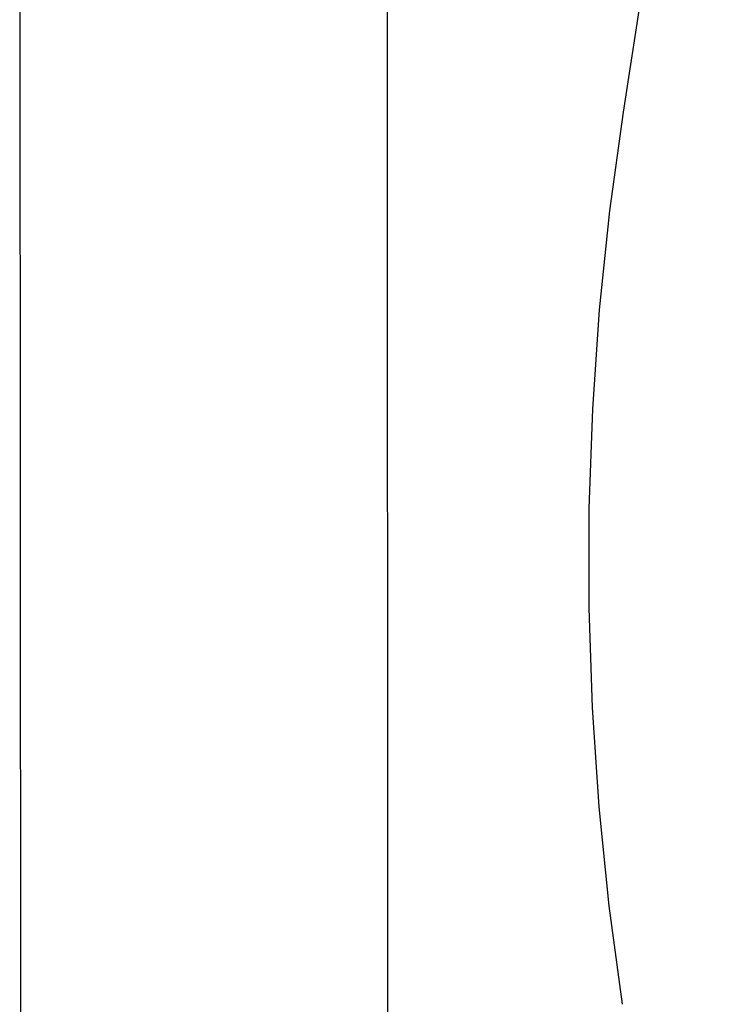
# Model space of a CAD drawing. Units: millimetres. Extents: x -662 to 404, y -1385 to 1491.
# Drawn here: x -548 to -507, y -722 to -664 of the extents above; entities that cross this region are included whole.
import ezdxf

# ---------------------------------------------------------------- set-up
doc = ezdxf.new("R2010")
doc.units = ezdxf.units.MM
doc.header["$MEASUREMENT"] = 0
doc.layers.add('Default', color=255, linetype='Continuous')

msp = doc.modelspace()

# ---------------------------------------------------------------- linework, layer by layer
at = {"layer": 'Default'}
for p, q in [((-526.617, -614.674), (-526.405, -1176.243)), ((-547.927, -1173.958), (-548.259, -628.532)), ((-506.846, -631.471), (-512.698, -669.34)), ((-512.698, -669.34), (-513.499, -675.152)), ((-513.499, -675.152), (-514.101, -680.987)), ((-514.101, -680.987), (-514.505, -686.84)), ((-514.505, -686.84), (-514.71, -692.703)), ((-514.71, -692.703), (-514.715, -698.569)), ((-514.715, -698.569), (-514.521, -704.432)), ((-514.521, -704.432), (-514.127, -710.286)), ((-514.127, -710.286), (-513.534, -716.122)), ((-513.534, -716.122), (-512.744, -721.935))]:
    msp.add_line(p, q, dxfattribs=at)

doc.saveas('drawing.dxf')
